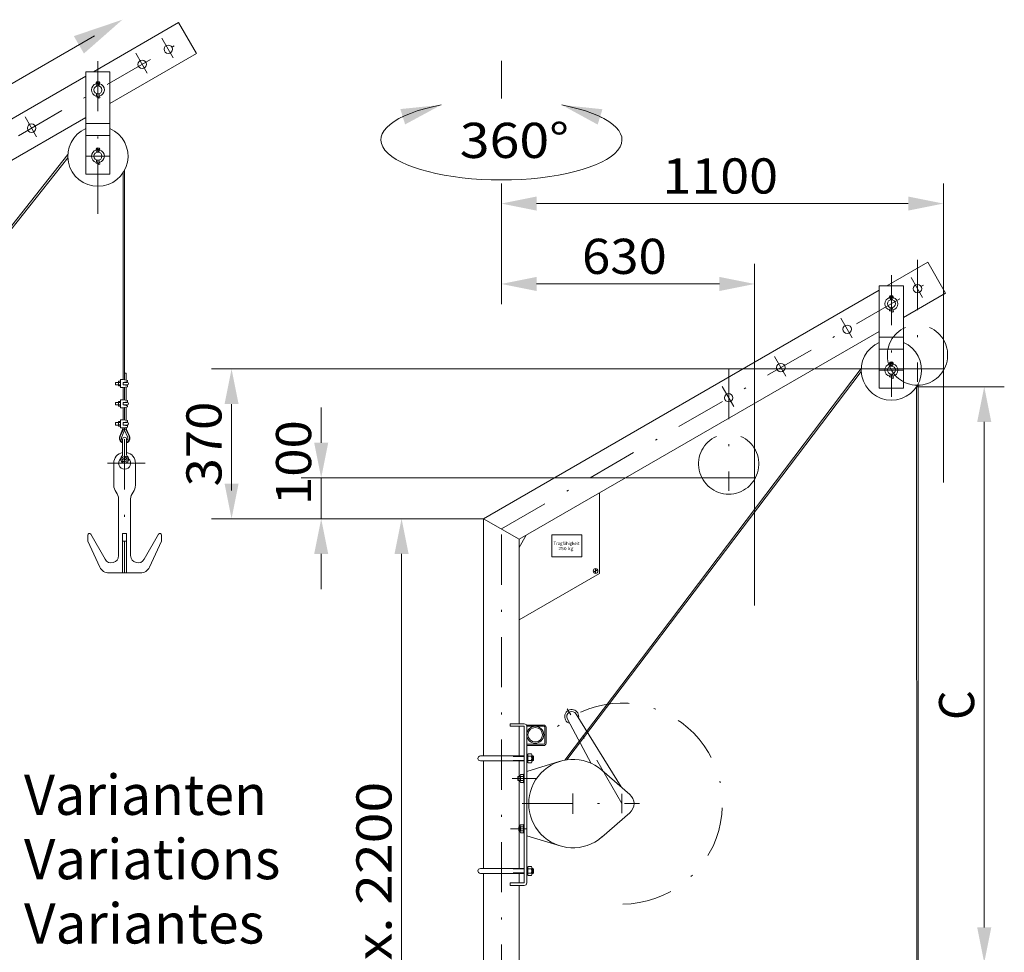
# Model space of a CAD drawing. Units: millimetres. Extents: x 0 to 210, y 0 to 297.
# Drawn here: x 48 to 97, y 179 to 225 of the extents above; entities that cross this region are included whole.
import ezdxf
from ezdxf.enums import TextEntityAlignment as Align

# ---------------------------------------------------------------- set-up
doc = ezdxf.new("R2010")
doc.units = ezdxf.units.MM
doc.header["$LTSCALE"] = 5
for name, pattern in [('ACAD_ISO15W100', [39, 12, -3, 12, -3, 0, -3, 0, -3, 0, -3]), ('AUSGEZOGEN', [0]), ('DASHDOT', [1, 0.5, -0.25, 0, -0.25])]:
    doc.linetypes.add(name, pattern=pattern)
for name, color, linetype in [('Layer0', 7, 'Continuous'), ('Layer1', 7, 'Continuous'), ('Layer11', 7, 'Continuous'), ('Layer21', 7, 'Continuous'), ('Layer31', 7, 'Continuous'), ('Layer41', 7, 'Continuous'), ('Layer61', 7, 'Continuous'), ('Layer8', 7, 'Continuous')]:
    doc.layers.add(name, color=color, linetype=linetype)
doc.styles.add('Arial', font='arial.ttf')
doc.styles.add('TFONT10', font='TXT.SHX')
doc.dimstyles.new('ISO-25', dxfattribs={"dimtxt": 2.5, "dimasz": 2.5, "dimexe": 1.25, "dimexo": 0.625, "dimtad": 1, "dimtxsty": 'Standard', "dimcen": 2.5, "dimadec": 0, "dimazin": 0, "dimtfac": 1, "dimtmove": 0, "dimatfit": 3, "dimfxl": 1, "dimarcsym": 0})

# ---------------------------------------------------------------- blocks, each defined once
blk = doc.blocks.new('KRANG_AH_nNn02')
at = {"layer": 'Layer0', "color": 56, "linetype": 'AUSGEZOGEN', "lineweight": 18}
for p, q in [((56.317, 223.256), (55.428, 224.796)), ((39.092, 213.311), (39.092, 209.308)), ((38.207, 211.228), (36.707, 211.228)), ((36.707, 211.228), (36.707, 210.128)), ((38.207, 211.228), (38.207, 210.128)), ((35.439, 211.202), (35.092, 210.599)), ((38.207, 210.128), (36.707, 210.128)), ((35.092, 206.999), (39.092, 209.308)), ((35.345, 204.178), (34.645, 204.178)), ((34.645, 204.178), (34.645, 204.058)), ((35.345, 204.058), (34.645, 204.058)), ((35.345, 204.058), (35.345, 196.258)), ((35.465, 204.118), (35.465, 196.258)), ((35.465, 204.118), (36.305, 204.118)), ((35.465, 204.058), (36.305, 204.058)), ((36.365, 203.998), (36.365, 203.218)), ((36.425, 203.998), (36.425, 203.218)), ((35.465, 203.158), (36.305, 203.158)), ((35.465, 203.098), (36.305, 203.098)), ((33.157, 202.578), (35.345, 202.578)), ((35.532, 202.677), (35.515, 202.648)), ((35.532, 202.677), (35.698, 202.677)), ((35.532, 202.568), (35.698, 202.568)), ((35.715, 202.648), (35.698, 202.677)), ((35.715, 202.268), (35.715, 202.648)), ((35.715, 202.578), (35.776, 202.578)), ((35.776, 202.338), (35.776, 202.578)), ((35.776, 202.578), (35.797, 202.556)), ((35.797, 202.556), (35.797, 202.359)), ((33.157, 202.338), (35.345, 202.338)), ((35.515, 202.268), (35.532, 202.239)), ((35.532, 202.348), (35.698, 202.348)), ((35.532, 202.239), (35.698, 202.239)), ((35.698, 202.239), (35.715, 202.268)), ((35.715, 202.338), (35.776, 202.338)), ((35.797, 202.359), (35.776, 202.338)), ((35.025, 201.539), (35.044, 201.558)), ((35.025, 201.376), (35.025, 201.539)), ((35.044, 201.558), (35.044, 201.358)), ((35.145, 201.558), (35.044, 201.558)), ((35.161, 201.654), (35.145, 201.628)), ((35.145, 201.628), (35.145, 201.288)), ((35.29, 201.654), (35.161, 201.654)), ((35.29, 201.556), (35.161, 201.556)), ((35.305, 201.628), (35.29, 201.654)), ((35.345, 201.668), (35.305, 201.668)), ((35.305, 201.248), (35.305, 201.668)), ((35.044, 201.358), (35.025, 201.376)), ((35.145, 201.358), (35.044, 201.358)), ((35.145, 201.288), (35.161, 201.262)), ((35.29, 201.36), (35.161, 201.36)), ((35.29, 201.262), (35.161, 201.262)), ((35.29, 201.262), (35.305, 201.288)), ((35.305, 201.248), (35.345, 201.248)), ((35.065, 199.039), (35.084, 199.058)), ((35.065, 198.876), (35.065, 199.039)), ((35.084, 199.058), (35.084, 198.858)), ((35.145, 199.058), (35.084, 199.058)), ((35.161, 199.154), (35.145, 199.128)), ((35.145, 199.128), (35.145, 198.788)), ((35.29, 199.154), (35.161, 199.154)), ((35.29, 199.056), (35.161, 199.056)), ((35.305, 199.128), (35.29, 199.154)), ((35.345, 199.168), (35.305, 199.168)), ((35.305, 198.748), (35.305, 199.168)), ((35.084, 198.858), (35.065, 198.876)), ((35.145, 198.858), (35.084, 198.858)), ((35.145, 198.788), (35.161, 198.762)), ((35.29, 198.86), (35.161, 198.86)), ((35.29, 198.762), (35.161, 198.762)), ((35.29, 198.762), (35.305, 198.788)), ((35.305, 198.748), (35.345, 198.748)), ((35.532, 197.077), (35.515, 197.048)), ((35.532, 197.077), (35.698, 197.077)), ((35.715, 197.048), (35.698, 197.077)), ((35.715, 196.668), (35.715, 197.048)), ((33.157, 196.978), (35.345, 196.978)), ((33.157, 196.738), (35.345, 196.738)), ((35.515, 196.668), (35.532, 196.638)), ((35.532, 196.968), (35.698, 196.968)), ((35.532, 196.748), (35.698, 196.748)), ((35.532, 196.638), (35.698, 196.638)), ((35.698, 196.638), (35.715, 196.668)), ((35.715, 196.978), (35.776, 196.978)), ((35.715, 196.738), (35.776, 196.738)), ((35.776, 196.738), (35.776, 196.978)), ((35.776, 196.978), (35.797, 196.956)), ((35.797, 196.759), (35.776, 196.738)), ((35.797, 196.956), (35.797, 196.759)), ((35.345, 196.258), (34.645, 196.258)), ((34.645, 196.258), (34.645, 196.138)), ((35.345, 196.138), (34.645, 196.138))]:
    blk.add_line(p, q, dxfattribs=at)
for centre in [(54.915, 223.473), (53.615, 222.722), (48.115, 219.547), (45.517, 218.047)]:
    blk.add_circle(centre, 0.21, dxfattribs=at)
for centre, radius, start, end in [((35.345, 204.058), 0.12, 360, 90), ((36.305, 203.998), 0.12, 360, 90), ((36.305, 203.998), 0.06, 360, 90), ((36.305, 203.218), 0.12, 270, 360), ((36.305, 203.218), 0.06, 270, 360), ((35.612, 202.622), 0.0971, 145.6158, 214.3842), ((35.878, 202.458), 0.363, 162.412, 197.588), ((35.618, 202.622), 0.0971, 325.6158, 34.3843), ((35.352, 202.458), 0.363, 342.412, 17.588), ((35.612, 202.293), 0.0971, 145.6158, 214.3842), ((35.618, 202.293), 0.0971, 325.6158, 34.3843), ((35.232, 201.605), 0.0869, 145.6158, 214.3843), ((35.47, 201.458), 0.325, 162.412, 197.5879), ((35.218, 201.605), 0.0869, 325.6158, 34.3842), ((34.98, 201.458), 0.325, 342.412, 17.588), ((35.232, 201.311), 0.0869, 145.6158, 214.3843), ((35.218, 201.311), 0.0869, 325.6158, 34.3842), ((35.232, 199.105), 0.0869, 145.6158, 214.3843), ((35.47, 198.958), 0.325, 162.412, 197.5879), ((35.218, 199.105), 0.0869, 325.6158, 34.3842), ((34.98, 198.958), 0.325, 342.412, 17.588), ((35.232, 198.811), 0.0869, 145.6158, 214.3843), ((35.218, 198.811), 0.0869, 325.6158, 34.3842), ((35.612, 197.022), 0.0971, 145.6158, 214.3842), ((35.618, 197.022), 0.0971, 325.6158, 34.3843), ((35.878, 196.858), 0.363, 162.412, 197.588), ((35.612, 196.693), 0.0971, 145.6158, 214.3842), ((35.352, 196.858), 0.363, 342.412, 17.588), ((35.618, 196.693), 0.0971, 325.6158, 34.3843), ((35.345, 196.258), 0.12, 270, 360)]:
    blk.add_arc(centre, radius, start, end, dxfattribs=at)
at = {"layer": 'Layer11', "color": 56, "linetype": 'AUSGEZOGEN', "lineweight": 18}
for p, q in [((52.665, 217.323), (52.665, 207.034)), ((52.745, 217.459), (52.745, 207.02))]:
    blk.add_line(p, q, dxfattribs=at)
at = {"layer": 'Layer21', "color": 56, "linetype": 'AUSGEZOGEN', "lineweight": 18}
for p, q in [((51.196, 222.352), (55.428, 224.796)), ((52.015, 220.772), (56.317, 223.256)), ((33.314, 212.028), (50.815, 222.132)), ((52.015, 222.352), (50.815, 222.352)), ((50.815, 222.352), (50.815, 217.252)), ((52.015, 222.352), (52.015, 217.252)), ((51.364, 221.66), (51.33, 221.739)), ((51.365, 221.652), (51.365, 221.646)), ((51.41, 221.68), (51.376, 221.758)), ((51.421, 221.68), (51.454, 221.758)), ((51.465, 221.652), (51.465, 221.646)), ((51.467, 221.66), (51.5, 221.739)), ((51.344, 221.19), (51.322, 221.109)), ((51.322, 221.109), (51.383, 221.092)), ((51.352, 221.252), (51.352, 221.263)), ((51.405, 221.174), (51.383, 221.092)), ((51.426, 221.144), (51.455, 221.032)), ((51.455, 221.032), (51.516, 221.049)), ((51.478, 221.222), (51.478, 221.263)), ((51.486, 221.16), (51.516, 221.049)), ((35.092, 211.002), (50.815, 220.079)), ((52.015, 219.786), (50.815, 219.786)), ((52.015, 219.186), (50.815, 219.186)), ((51.364, 218.36), (51.33, 218.439)), ((51.365, 218.352), (51.365, 218.346)), ((51.41, 218.38), (51.376, 218.458)), ((51.421, 218.38), (51.454, 218.458)), ((51.465, 218.352), (51.465, 218.346)), ((51.467, 218.36), (51.5, 218.439)), ((51.344, 217.89), (51.322, 217.809)), ((51.322, 217.809), (51.383, 217.792)), ((51.352, 217.952), (51.352, 217.963)), ((51.405, 217.874), (51.383, 217.792)), ((51.426, 217.844), (51.455, 217.733)), ((51.455, 217.733), (51.516, 217.749)), ((51.478, 217.922), (51.478, 217.963)), ((51.486, 217.86), (51.516, 217.749)), ((52.015, 217.252), (50.815, 217.252)), ((35.092, 211.002), (33.314, 212.028)), ((33.317, 212.027), (33.317, 202.578)), ((35.095, 211), (35.095, 204.178)), ((35.095, 204.058), (35.095, 202.578)), ((35.465, 202.669), (35.515, 202.669)), ((35.515, 202.441), (35.465, 202.491)), ((35.465, 202.474), (35.515, 202.424)), ((35.515, 202.669), (35.515, 202.247)), ((33.317, 202.338), (33.317, 196.978)), ((35.095, 202.338), (35.095, 201.558)), ((35.515, 202.247), (35.465, 202.247)), ((35.095, 201.358), (35.095, 196.978)), ((35.465, 197.069), (35.515, 197.069)), ((35.515, 197.069), (35.515, 196.647)), ((33.317, 196.738), (33.317, 184.46)), ((35.095, 196.738), (35.095, 196.258)), ((35.515, 196.841), (35.465, 196.891)), ((35.465, 196.874), (35.515, 196.824)), ((35.515, 196.647), (35.465, 196.647)), ((35.095, 196.138), (35.095, 184.46))]:
    blk.add_line(p, q, dxfattribs=at)
for centre, radius in [((51.415, 221.452), 0.2), ((51.415, 218.152), 0.2), ((38.892, 209.423), 0.12), ((35.889, 203.634), 0.424), ((35.889, 203.634), 0.36)]:
    blk.add_circle(centre, radius, dxfattribs=at)
for centre, radius, start, end in [((51.415, 221.452), 0.32, 106.4667, 254.8397), ((51.415, 221.774), 0.092, 337.1146, 202.8854), ((51.345, 221.652), 0.02, 0, 22.8854), ((51.415, 221.774), 0.042, 337.1146, 202.8854), ((51.415, 221.452), 0.32, 82.5072, 97.4876), ((51.345, 221.652), 0.07, 0, 22.8854), ((51.485, 221.652), 0.07, 157.1146, 180), ((51.485, 221.652), 0.02, 157.1146, 180), ((51.415, 221.452), 0.32, 283.7749, 73.5281), ((51.112, 221.252), 0.24, 345, 0), ((51.415, 221.452), 0.32, 266.191, 272.3932), ((51.112, 221.252), 0.303, 345, 0), ((51.718, 221.222), 0.303, 180, 195), ((51.718, 221.222), 0.24, 180, 195), ((51.415, 218.152), 1.5, 113.5782, 66.4218), ((51.415, 218.152), 0.32, 106.4667, 254.8397), ((51.415, 218.475), 0.092, 337.1146, 202.8854), ((51.345, 218.352), 0.02, 0, 22.8854), ((51.415, 218.475), 0.042, 337.1146, 202.8854), ((51.415, 218.152), 0.32, 82.5072, 97.4876), ((51.345, 218.352), 0.07, 0, 22.8854), ((51.485, 218.352), 0.07, 157.1146, 180), ((51.485, 218.352), 0.02, 157.1146, 180), ((51.415, 218.152), 0.32, 283.7749, 73.5281), ((51.112, 217.952), 0.24, 345, 0), ((51.415, 218.152), 0.32, 266.191, 272.3932), ((51.112, 217.952), 0.303, 345, 0), ((51.718, 217.922), 0.303, 180, 195), ((51.718, 217.922), 0.24, 180, 195), ((33.157, 202.458), 0.12, 90, 270), ((33.157, 196.858), 0.12, 90, 270)]:
    blk.add_arc(centre, radius, start, end, dxfattribs=at)
at = {"layer": 'Layer31', "color": 56, "linetype": 'AUSGEZOGEN', "lineweight": 18}
for p, q in [((49.917, 218.233), (37.363, 202.371)), ((49.917, 218.076), (37.465, 202.387))]:
    blk.add_line(p, q, dxfattribs=at)
at = {"layer": 'Layer41', "color": 56, "linetype": 'DASHDOT', "lineweight": 18}
for p, q in [((34.206, 211.517), (55.873, 224.026)), ((54.594, 224.03), (55.165, 223.04)), ((53.294, 223.279), (53.865, 222.289)), ((51.415, 222.884), (51.415, 214.509)), ((47.794, 220.104), (48.365, 219.114)), ((45.196, 218.604), (45.767, 217.614)), ((52.015, 218.152), (50.815, 218.152)), ((38.789, 209.363), (38.992, 209.481)), ((38.892, 209.543), (38.892, 209.308))]:
    blk.add_line(p, q, dxfattribs=at)
blk.add_arc((40.205, 200.208), 5, 261.2738, 132.5691, dxfattribs=at)
at = {"layer": 'Layer61', "color": 56, "linetype": 'DASHDOT', "lineweight": 18}
for p, q in [((40.205, 200.208), (37.482, 204.926)), ((34.749, 201.458), (35.955, 201.458)), ((37.765, 200.72), (37.765, 199.696)), ((40.205, 199.728), (40.205, 200.688)), ((35.235, 200.208), (41.085, 200.208)), ((34.665, 198.958), (35.465, 198.958))]:
    blk.add_line(p, q, dxfattribs=at)
at = {"layer": 'Layer61', "color": 56, "linetype": 'AUSGEZOGEN', "lineweight": 18}
for p, q in [((37.489, 204.413), (38.673, 202.212)), ((37.922, 204.663), (40.16, 201.042)), ((35.465, 201.808), (37.125, 202.313)), ((39.205, 201.871), (40.599, 200.661)), ((39.205, 198.545), (40.599, 199.755)), ((35.465, 198.608), (37.125, 198.103))]:
    blk.add_line(p, q, dxfattribs=at)
for centre, radius, start, end in [((37.705, 204.538), 0.35, 347.2788, 252.7212), ((37.705, 204.538), 0.25, 30, 210), ((37.765, 200.208), 2.2, 49.0245, 310.9755), ((40.205, 200.208), 0.6, 310.9755, 49.0245)]:
    blk.add_arc(centre, radius, start, end, dxfattribs=at)
at = {"layer": 'Layer8', "color": 56, "linetype": 'AUSGEZOGEN', "lineweight": 18}
for p, q in [((34.797, 202.556), (35.345, 202.556)), ((35.715, 202.556), (35.797, 202.556)), ((34.797, 202.359), (35.345, 202.359)), ((35.715, 202.359), (35.797, 202.359)), ((35.145, 201.539), (35.025, 201.539)), ((35.145, 201.376), (35.025, 201.376)), ((35.145, 199.039), (35.065, 199.039)), ((35.145, 198.876), (35.065, 198.876)), ((34.797, 196.956), (35.345, 196.956)), ((34.797, 196.759), (35.345, 196.759)), ((35.715, 196.956), (35.797, 196.956)), ((35.715, 196.759), (35.797, 196.759))]:
    blk.add_line(p, q, dxfattribs=at)
at = {"layer": 'Layer0', "color": 56, "linetype": 'AUSGEZOGEN', "lineweight": 18, "style": 'TFONT10'}
for s, width, p, p2 in [('Tragfähigkeit', 0.705882, (36.806, 210.718), (38.086, 210.718)), ('    250 kg', 0.644737, (36.806, 210.462), (37.786, 210.462))]:
    blk.add_text(s, height=0.16, dxfattribs=dict(at, width=width)).set_placement(p, p2, align=Align.FIT)
blk = doc.blocks.new('KRANG_AH_nNn03')
at = {"layer": 'Layer0', "color": 56, "linetype": 'AUSGEZOGEN', "lineweight": 18}
for p, q in [((93.609, 211.342), (92.72, 212.881)), ((76.384, 201.397), (76.384, 197.393)), ((72.731, 199.287), (72.384, 198.684)), ((75.499, 199.314), (73.999, 199.314)), ((73.999, 199.314), (73.999, 198.214)), ((75.499, 199.314), (75.499, 198.214)), ((75.499, 198.214), (73.999, 198.214)), ((72.384, 195.084), (76.384, 197.393)), ((72.637, 189.905), (71.937, 189.905)), ((71.937, 189.905), (71.937, 189.785)), ((72.637, 189.785), (71.937, 189.785)), ((72.637, 189.785), (72.637, 181.985)), ((72.757, 189.845), (72.757, 181.985)), ((72.757, 189.845), (73.597, 189.845)), ((72.757, 189.785), (73.597, 189.785)), ((73.657, 189.725), (73.657, 188.945)), ((73.717, 189.725), (73.717, 188.945)), ((72.757, 188.885), (73.597, 188.885)), ((72.757, 188.825), (73.597, 188.825)), ((70.449, 188.305), (72.637, 188.305)), ((72.824, 188.404), (72.807, 188.375)), ((72.824, 188.404), (72.99, 188.404)), ((72.824, 188.294), (72.99, 188.294)), ((73.007, 188.375), (72.99, 188.404)), ((73.007, 187.995), (73.007, 188.375)), ((73.007, 188.305), (73.068, 188.305)), ((73.068, 188.065), (73.068, 188.305)), ((73.068, 188.305), (73.089, 188.283)), ((73.089, 188.283), (73.089, 188.086)), ((70.449, 188.065), (72.637, 188.065)), ((72.807, 187.995), (72.824, 187.965)), ((72.824, 188.075), (72.99, 188.075)), ((72.824, 187.965), (72.99, 187.965)), ((72.99, 187.965), (73.007, 187.995)), ((73.007, 188.065), (73.068, 188.065)), ((73.089, 188.086), (73.068, 188.065)), ((72.317, 187.266), (72.336, 187.285)), ((72.317, 187.103), (72.317, 187.266)), ((72.336, 187.285), (72.336, 187.085)), ((72.437, 187.285), (72.336, 187.285)), ((72.453, 187.381), (72.437, 187.355)), ((72.437, 187.355), (72.437, 187.015)), ((72.582, 187.381), (72.453, 187.381)), ((72.582, 187.283), (72.453, 187.283)), ((72.597, 187.355), (72.582, 187.381)), ((72.637, 187.395), (72.597, 187.395)), ((72.597, 186.975), (72.597, 187.395)), ((72.336, 187.085), (72.317, 187.103)), ((72.437, 187.085), (72.336, 187.085)), ((72.437, 187.015), (72.453, 186.988)), ((72.582, 187.086), (72.453, 187.086)), ((72.582, 186.988), (72.453, 186.988)), ((72.582, 186.988), (72.597, 187.015)), ((72.597, 186.975), (72.637, 186.975)), ((72.357, 184.766), (72.376, 184.785)), ((72.357, 184.603), (72.357, 184.766)), ((72.376, 184.785), (72.376, 184.585)), ((72.437, 184.785), (72.376, 184.785)), ((72.453, 184.881), (72.437, 184.855)), ((72.437, 184.855), (72.437, 184.515)), ((72.582, 184.881), (72.453, 184.881)), ((72.582, 184.783), (72.453, 184.783)), ((72.597, 184.855), (72.582, 184.881)), ((72.637, 184.895), (72.597, 184.895)), ((72.597, 184.475), (72.597, 184.895)), ((72.376, 184.585), (72.357, 184.603)), ((72.437, 184.585), (72.376, 184.585)), ((72.437, 184.515), (72.453, 184.488)), ((72.582, 184.586), (72.453, 184.586)), ((72.582, 184.488), (72.453, 184.488)), ((72.582, 184.488), (72.597, 184.515)), ((72.597, 184.475), (72.637, 184.475)), ((72.824, 182.804), (72.807, 182.775)), ((72.824, 182.804), (72.99, 182.804)), ((73.007, 182.775), (72.99, 182.804)), ((70.449, 182.705), (72.637, 182.705)), ((70.449, 182.465), (72.637, 182.465)), ((72.807, 182.395), (72.824, 182.365)), ((72.824, 182.694), (72.99, 182.694)), ((72.824, 182.475), (72.99, 182.475)), ((72.824, 182.365), (72.99, 182.365)), ((72.99, 182.365), (73.007, 182.395)), ((73.007, 182.395), (73.007, 182.775)), ((73.007, 182.705), (73.068, 182.705)), ((73.007, 182.465), (73.068, 182.465)), ((73.068, 182.465), (73.068, 182.705)), ((73.068, 182.705), (73.089, 182.683)), ((73.089, 182.486), (73.068, 182.465)), ((73.089, 182.683), (73.089, 182.486)), ((72.637, 181.985), (71.937, 181.985)), ((71.937, 181.985), (71.937, 181.865)), ((72.637, 181.865), (71.937, 181.865))]:
    blk.add_line(p, q, dxfattribs=at)
for centre in [(92.207, 211.559), (88.707, 209.538), (85.407, 207.633), (82.809, 206.133)]:
    blk.add_circle(centre, 0.21, dxfattribs=at)
for centre, radius, start, end in [((72.637, 189.785), 0.12, 360, 90), ((73.597, 189.725), 0.12, 360, 90), ((73.597, 189.725), 0.06, 360, 90), ((73.597, 188.945), 0.12, 270, 360), ((73.597, 188.945), 0.06, 270, 360), ((72.904, 188.349), 0.0971, 145.6158, 214.3842), ((73.17, 188.185), 0.363, 162.412, 197.588), ((72.91, 188.349), 0.0971, 325.6158, 34.3843), ((72.644, 188.185), 0.363, 342.412, 17.588), ((72.904, 188.02), 0.0971, 145.6158, 214.3842), ((72.91, 188.02), 0.0971, 325.6158, 34.3843), ((72.524, 187.332), 0.0869, 145.6158, 214.3843), ((72.762, 187.185), 0.325, 162.412, 197.5879), ((72.51, 187.332), 0.0869, 325.6158, 34.3842), ((72.272, 187.185), 0.325, 342.412, 17.588), ((72.524, 187.037), 0.0869, 145.6158, 214.3843), ((72.51, 187.037), 0.0869, 325.6158, 34.3842), ((72.524, 184.832), 0.0869, 145.6158, 214.3843), ((72.762, 184.685), 0.325, 162.412, 197.5879), ((72.51, 184.832), 0.0869, 325.6158, 34.3842), ((72.272, 184.685), 0.325, 342.412, 17.588), ((72.524, 184.537), 0.0869, 145.6158, 214.3843), ((72.51, 184.537), 0.0869, 325.6158, 34.3842), ((72.904, 182.749), 0.0971, 145.6158, 214.3842), ((72.91, 182.749), 0.0971, 325.6158, 34.3843), ((73.17, 182.585), 0.363, 162.412, 197.588), ((72.904, 182.42), 0.0971, 145.6158, 214.3842), ((72.644, 182.585), 0.363, 342.412, 17.588), ((72.91, 182.42), 0.0971, 325.6158, 34.3843), ((72.637, 181.985), 0.12, 270, 360)]:
    blk.add_arc(centre, radius, start, end, dxfattribs=at)
at = {"layer": 'Layer11', "color": 56, "linetype": 'AUSGEZOGEN', "lineweight": 18}
for p, q in [((92.237, 206.815), (92.273, 106.077)), ((92.157, 206.679), (92.193, 106.092))]:
    blk.add_line(p, q, dxfattribs=at)
at = {"layer": 'Layer21', "color": 56, "linetype": 'AUSGEZOGEN', "lineweight": 18}
for p, q in [((90.688, 211.708), (92.72, 212.881)), ((91.507, 211.708), (90.307, 211.708)), ((90.307, 211.708), (90.307, 206.608)), ((91.507, 211.708), (91.507, 206.608)), ((70.606, 200.114), (90.307, 211.488)), ((91.507, 210.128), (93.609, 211.342)), ((90.856, 211.016), (90.822, 211.094)), ((90.857, 211.008), (90.857, 211.002)), ((90.902, 211.035), (90.868, 211.114)), ((90.913, 211.035), (90.946, 211.114)), ((90.957, 211.008), (90.957, 211.002)), ((90.959, 211.016), (90.992, 211.094)), ((90.836, 210.546), (90.814, 210.464)), ((90.814, 210.464), (90.875, 210.448)), ((90.844, 210.608), (90.844, 210.618)), ((90.897, 210.53), (90.875, 210.448)), ((90.917, 210.5), (90.947, 210.388)), ((90.947, 210.388), (91.008, 210.404)), ((90.97, 210.578), (90.97, 210.618)), ((90.978, 210.516), (91.008, 210.404)), ((72.384, 199.087), (90.307, 209.435)), ((91.507, 209.142), (90.307, 209.142)), ((91.507, 208.542), (90.307, 208.542)), ((90.856, 207.716), (90.822, 207.794)), ((90.902, 207.735), (90.868, 207.814)), ((90.913, 207.735), (90.946, 207.814)), ((90.959, 207.716), (90.992, 207.794)), ((90.844, 207.308), (90.844, 207.318)), ((90.857, 207.708), (90.857, 207.702)), ((90.957, 207.708), (90.957, 207.702)), ((90.97, 207.278), (90.97, 207.318)), ((90.836, 207.246), (90.814, 207.164)), ((90.814, 207.164), (90.875, 207.148)), ((90.897, 207.23), (90.875, 207.148)), ((90.917, 207.2), (90.947, 207.088)), ((90.947, 207.088), (91.008, 207.104)), ((90.978, 207.216), (91.008, 207.104)), ((91.507, 206.608), (90.307, 206.608)), ((72.384, 199.087), (70.606, 200.114)), ((70.609, 200.112), (70.609, 188.305)), ((72.387, 199.086), (72.387, 189.905)), ((72.387, 189.785), (72.387, 188.305)), ((72.757, 188.396), (72.807, 188.396)), ((72.807, 188.168), (72.757, 188.218)), ((72.757, 188.201), (72.807, 188.151)), ((72.807, 188.396), (72.807, 187.974)), ((70.609, 188.065), (70.609, 182.705)), ((72.387, 188.065), (72.387, 187.285)), ((72.807, 187.974), (72.757, 187.974)), ((72.387, 187.085), (72.387, 182.705)), ((72.757, 182.796), (72.807, 182.796)), ((72.807, 182.796), (72.807, 182.374)), ((70.609, 182.465), (70.609, 164.222)), ((72.387, 182.465), (72.387, 181.985)), ((72.807, 182.568), (72.757, 182.618)), ((72.757, 182.601), (72.807, 182.551)), ((72.807, 182.374), (72.757, 182.374)), ((72.387, 181.865), (72.387, 164.222))]:
    blk.add_line(p, q, dxfattribs=at)
for centre, radius in [((90.907, 210.808), 0.2), ((90.907, 207.508), 0.2), ((76.184, 197.509), 0.12), ((73.181, 189.361), 0.424), ((73.181, 189.361), 0.36)]:
    blk.add_circle(centre, radius, dxfattribs=at)
for centre, radius, start, end in [((90.907, 211.13), 0.092, 337.1146, 202.8854), ((90.907, 210.808), 0.32, 106.4667, 254.8397), ((90.837, 211.008), 0.02, 0, 22.8854), ((90.907, 211.13), 0.042, 337.1146, 202.8854), ((90.907, 210.808), 0.32, 82.5072, 97.4876), ((90.837, 211.008), 0.07, 0, 22.8854), ((90.977, 211.008), 0.07, 157.1146, 180), ((90.977, 211.008), 0.02, 157.1146, 180), ((90.907, 210.808), 0.32, 283.7749, 73.5281), ((90.604, 210.608), 0.24, 345, 0), ((90.907, 210.808), 0.32, 266.191, 272.3932), ((90.604, 210.608), 0.303, 345, 0), ((91.21, 210.578), 0.303, 180, 195), ((91.21, 210.578), 0.24, 180, 195), ((90.907, 207.508), 1.5, 113.5782, 66.4218), ((90.907, 207.508), 0.32, 106.4667, 254.8397), ((90.907, 207.83), 0.092, 337.1146, 202.8854), ((90.907, 207.83), 0.042, 337.1146, 202.8854), ((90.907, 207.508), 0.32, 82.5072, 97.4876), ((90.907, 207.508), 0.32, 283.7749, 73.5281), ((90.604, 207.308), 0.24, 345, 0), ((90.837, 207.708), 0.02, 0, 22.8854), ((90.604, 207.308), 0.303, 345, 0), ((90.837, 207.708), 0.07, 0, 22.8854), ((90.977, 207.708), 0.07, 157.1146, 180), ((90.977, 207.708), 0.02, 157.1146, 180), ((90.907, 207.508), 0.32, 266.191, 272.3932), ((91.21, 207.278), 0.303, 180, 195), ((91.21, 207.278), 0.24, 180, 195), ((70.449, 188.185), 0.12, 90, 270), ((70.449, 182.585), 0.12, 90, 270)]:
    blk.add_arc(centre, radius, start, end, dxfattribs=at)
at = {"layer": 'Layer31', "color": 56, "linetype": 'AUSGEZOGEN', "lineweight": 18}
for p, q in [((89.409, 207.589), (74.655, 188.097)), ((89.409, 207.431), (74.757, 188.114))]:
    blk.add_line(p, q, dxfattribs=at)
at = {"layer": 'Layer41', "color": 56, "linetype": 'DASHDOT', "lineweight": 18}
for p, q in [((90.907, 212.239), (90.907, 206.174)), ((71.498, 199.602), (93.165, 212.111)), ((91.886, 212.115), (92.457, 211.126)), ((88.386, 210.095), (88.957, 209.105)), ((85.086, 208.189), (85.657, 207.2)), ((91.507, 207.508), (90.307, 207.508)), ((82.488, 206.689), (83.059, 205.7)), ((76.081, 197.449), (76.284, 197.567)), ((76.184, 197.629), (76.184, 197.393))]:
    blk.add_line(p, q, dxfattribs=at)
blk.add_arc((77.497, 185.935), 5, 270.4211, 132.5691, dxfattribs=at)
at = {"layer": 'Layer61', "color": 56, "linetype": 'DASHDOT', "lineweight": 18}
for p, q in [((77.497, 185.935), (74.774, 190.652)), ((72.041, 187.185), (73.247, 187.185)), ((75.057, 186.446), (75.057, 185.423)), ((77.497, 185.455), (77.497, 186.415)), ((72.527, 185.935), (78.377, 185.935)), ((71.957, 184.685), (72.757, 184.685))]:
    blk.add_line(p, q, dxfattribs=at)
at = {"layer": 'Layer61', "color": 56, "linetype": 'AUSGEZOGEN', "lineweight": 18}
for p, q in [((75.214, 190.39), (77.452, 186.769)), ((74.781, 190.14), (75.965, 187.939)), ((72.757, 187.535), (74.417, 188.039)), ((76.497, 187.598), (77.891, 186.388)), ((76.497, 184.271), (77.891, 185.482)), ((72.757, 184.335), (74.417, 183.83))]:
    blk.add_line(p, q, dxfattribs=at)
for centre, radius, start, end in [((74.997, 190.265), 0.35, 347.2788, 252.7212), ((74.997, 190.265), 0.25, 30, 210), ((75.057, 185.935), 2.2, 49.0245, 310.9755), ((77.497, 185.935), 0.6, 310.9755, 49.0245)]:
    blk.add_arc(centre, radius, start, end, dxfattribs=at)
at = {"layer": 'Layer8', "color": 56, "linetype": 'AUSGEZOGEN', "lineweight": 18}
for p, q in [((72.089, 188.283), (72.637, 188.283)), ((73.007, 188.283), (73.089, 188.283)), ((72.089, 188.086), (72.637, 188.086)), ((73.007, 188.086), (73.089, 188.086)), ((72.437, 187.266), (72.317, 187.266)), ((72.437, 187.103), (72.317, 187.103)), ((72.437, 184.766), (72.357, 184.766)), ((72.437, 184.603), (72.357, 184.603)), ((72.089, 182.683), (72.637, 182.683)), ((72.089, 182.486), (72.637, 182.486)), ((73.007, 182.683), (73.089, 182.683)), ((73.007, 182.486), (73.089, 182.486))]:
    blk.add_line(p, q, dxfattribs=at)
at = {"layer": 'Layer0', "color": 56, "linetype": 'AUSGEZOGEN', "lineweight": 18, "style": 'TFONT10'}
for s, width, p, p2 in [('Tragfähigkeit', 0.705882, (74.098, 198.803), (75.378, 198.803)), ('    250 kg', 0.644737, (74.098, 198.547), (75.078, 198.547))]:
    blk.add_text(s, height=0.16, dxfattribs=dict(at, width=width)).set_placement(p, p2, align=Align.FIT)
blk = doc.blocks.new('*D14')
at = {"layer": 'Layer0', "linetype": 'AUSGEZOGEN', "lineweight": 18}
for points in [[(71.498, 211.793), (73.248, 211.443), (73.248, 212.143)], [(84.099, 211.793), (82.349, 212.143), (82.349, 211.443)]]:
    blk.add_hatch(color=6, dxfattribs=at).paths.add_polyline_path(points, flags=0)
at = {"layer": 'Layer0', "color": 6, "linetype": 'AUSGEZOGEN', "lineweight": 18}
for p, q in [((71.498, 213.171), (71.498, 210.793)), ((84.099, 202.139), (84.099, 212.793)), ((82.349, 211.793), (73.248, 211.793))]:
    blk.add_line(p, q, dxfattribs=at)
at = {"layer": 'Layer0', "color": 6, "linetype": 'AUSGEZOGEN', "lineweight": 18, "style": 'Arial', "width": 1.035837}
blk.add_text('630', height=1.75, dxfattribs=at).set_placement((75.508, 212.293), (79.728, 212.293), align=Align.FIT)
blk = doc.blocks.new('*D15')
at = {"layer": 'Layer0', "linetype": 'AUSGEZOGEN', "lineweight": 18}
for points in [[(71.498, 215.793), (73.248, 215.443), (73.248, 216.143)], [(93.497, 215.793), (91.747, 216.143), (91.747, 215.443)]]:
    blk.add_hatch(color=6, dxfattribs=at).paths.add_polyline_path(points, flags=0)
at = {"layer": 'Layer0', "color": 6, "linetype": 'AUSGEZOGEN', "lineweight": 18}
for p, q in [((71.498, 213.171), (71.498, 216.793)), ((93.497, 207.565), (93.497, 216.793)), ((73.248, 215.793), (91.747, 215.793))]:
    blk.add_line(p, q, dxfattribs=at)
at = {"layer": 'Layer0', "color": 6, "linetype": 'AUSGEZOGEN', "lineweight": 18, "style": 'Arial', "width": 1.060383}
blk.add_text('1100', height=1.75, dxfattribs=at).set_placement((79.508, 216.293), (85.268, 216.293), align=Align.FIT)
blk = doc.blocks.new('*D16')
at = {"layer": 'Layer0', "linetype": 'AUSGEZOGEN', "lineweight": 18}
for points in [[(95.528, 206.679), (95.178, 204.929), (95.878, 204.929)], [(95.528, 178.022), (95.878, 179.772), (95.178, 179.772)]]:
    blk.add_hatch(color=6, dxfattribs=at).paths.add_polyline_path(points, flags=0)
at = {"layer": 'Layer0', "color": 6, "linetype": 'AUSGEZOGEN', "lineweight": 18}
for p, q in [((92.157, 206.679), (96.528, 206.679)), ((95.528, 179.772), (95.528, 204.929)), ((76.312, 178.022), (96.528, 178.022))]:
    blk.add_line(p, q, dxfattribs=at)
at = {"layer": 'Layer0', "color": 6, "linetype": 'AUSGEZOGEN', "lineweight": 18, "style": 'Arial', "width": 0.839002}
blk.add_text('C', height=1.75, rotation=90, dxfattribs=at).set_placement((95.028, 190.093), (95.028, 191.573), align=Align.FIT)
blk = doc.blocks.new('*D18')
at = {"layer": 'Layer0', "linetype": 'AUSGEZOGEN', "lineweight": 18}
for points in [[(66.528, 200.112), (66.178, 198.362), (66.878, 198.362)], [(66.528, 156.022), (66.878, 157.772), (66.178, 157.772)]]:
    blk.add_hatch(color=6, dxfattribs=at).paths.add_polyline_path(points, flags=0)
at = {"layer": 'Layer0', "color": 6, "linetype": 'AUSGEZOGEN', "lineweight": 18}
for p, q in [((70.609, 200.112), (65.528, 200.112)), ((66.528, 198.362), (66.528, 157.772)), ((65.76, 156.022), (67.528, 156.022))]:
    blk.add_line(p, q, dxfattribs=at)
at = {"layer": 'Layer0', "color": 6, "linetype": 'AUSGEZOGEN', "lineweight": 18, "style": 'Arial', "width": 1.139876}
blk.add_text('max. 2200', height=1.75, rotation=90, dxfattribs=at).set_placement((66.028, 174.023), (66.028, 187.023), align=Align.FIT)
blk = doc.blocks.new('*D19')
at = {"layer": 'Layer0', "linetype": 'AUSGEZOGEN', "lineweight": 18}
for points in [[(62.528, 202.139), (62.878, 203.889), (62.178, 203.889)], [(62.528, 200.112), (62.178, 198.362), (62.878, 198.362)]]:
    blk.add_hatch(color=6, dxfattribs=at).paths.add_polyline_path(points, flags=0)
at = {"layer": 'Layer0', "color": 6, "linetype": 'AUSGEZOGEN', "lineweight": 18}
for p, q in [((62.528, 203.889), (62.528, 205.639)), ((62.528, 203.889), (62.528, 205.213)), ((84.099, 202.139), (61.528, 202.139)), ((62.528, 200.112), (62.528, 202.139)), ((70.609, 200.112), (61.528, 200.112)), ((62.528, 198.362), (62.528, 196.612))]:
    blk.add_line(p, q, dxfattribs=at)
at = {"layer": 'Layer0', "color": 6, "linetype": 'AUSGEZOGEN', "lineweight": 18, "style": 'Arial', "width": 1.035837}
blk.add_text('100', height=1.75, rotation=90, dxfattribs=at).set_placement((62.028, 200.793), (62.028, 205.013), align=Align.FIT)
blk = doc.blocks.new('*D20')
at = {"layer": 'Layer0', "linetype": 'AUSGEZOGEN', "lineweight": 18}
for points in [[(58.067, 207.565), (57.717, 205.815), (58.417, 205.815)], [(58.067, 200.112), (58.417, 201.862), (57.717, 201.862)]]:
    blk.add_hatch(color=6, dxfattribs=at).paths.add_polyline_path(points, flags=0)
at = {"layer": 'Layer0', "color": 6, "linetype": 'AUSGEZOGEN', "lineweight": 18}
for p, q in [((93.497, 207.565), (57.067, 207.565)), ((58.067, 201.862), (58.067, 205.815)), ((58.067, 201.862), (58.067, 201.516)), ((70.609, 200.112), (57.067, 200.112))]:
    blk.add_line(p, q, dxfattribs=at)
at = {"layer": 'Layer0', "color": 6, "linetype": 'AUSGEZOGEN', "lineweight": 18, "style": 'Arial', "width": 1.035837}
blk.add_text('370', height=1.75, rotation=90, dxfattribs=at).set_placement((57.567, 201.716), (57.567, 205.936), align=Align.FIT)
blk = doc.blocks.new('FANGHAK_nNn040')
at = {"layer": 'Layer0', "color": 56, "linetype": 'AUSGEZOGEN', "lineweight": 18}
for p, q in [((52.845, 199.378), (52.645, 199.378)), ((52.645, 199.378), (52.645, 197.413)), ((52.645, 198.993), (52.845, 198.993)), ((52.845, 199.378), (52.845, 197.413))]:
    blk.add_line(p, q, dxfattribs=at)
at = {"layer": 'Layer21', "color": 56, "linetype": 'AUSGEZOGEN', "lineweight": 18}
for p, q in [((52.645, 204.063), (52.645, 203.296)), ((52.845, 204.063), (52.845, 203.296)), ((52.629, 203.019), (52.798, 203.189)), ((52.636, 202.956), (52.629, 202.963)), ((52.692, 202.956), (52.862, 203.126)), ((52.862, 203.182), (52.855, 203.189)), ((52.205, 202.873), (52.205, 201.773)), ((53.285, 202.873), (53.285, 201.773)), ((52.445, 201.094), (52.445, 198.273)), ((53.045, 201.094), (53.045, 198.273)), ((50.905, 199.298), (50.905, 198.993)), ((51.51, 197.7), (50.905, 198.993)), ((51.773, 198.093), (51.055, 199.338)), ((53.717, 198.093), (54.436, 199.338)), ((53.98, 197.7), (54.585, 198.993)), ((54.585, 199.298), (54.585, 198.993)), ((51.963, 197.413), (53.527, 197.413))]:
    blk.add_line(p, q, dxfattribs=at)
for centre, radius, start, end in [((52.745, 204.063), 0.1, 0, 180), ((52.745, 202.873), 0.54, 100.6719, 180), ((52.745, 202.873), 0.54, 0, 79.3281), ((52.745, 202.873), 0.3, 131.4096, 48.5904), ((52.745, 203.073), 0.2, 131.8103, 48.1897), ((52.745, 203.073), 0.135, 64.1496, 205.8504), ((52.545, 203.296), 0.1, 311.8103, 0), ((52.657, 202.991), 0.04, 135, 225), ((52.664, 202.984), 0.04, 225, 315), ((52.745, 203.073), 0.135, 244.1496, 25.8504), ((52.827, 203.161), 0.04, 45, 135), ((52.945, 203.296), 0.1, 180, 228.1897), ((52.834, 203.154), 0.04, 315, 45), ((52.745, 201.773), 0.54, 180, 218.9424), ((51.905, 201.094), 0.54, 360, 38.9424), ((53.585, 201.094), 0.54, 141.0576, 180), ((52.745, 201.773), 0.54, 321.0576, 0), ((50.985, 199.298), 0.08, 30, 180), ((54.505, 199.298), 0.08, 0, 150), ((52.085, 198.273), 0.36, 210, 0), ((53.405, 198.273), 0.36, 180, 330), ((51.963, 197.913), 0.5, 205.0963, 270), ((53.527, 197.913), 0.5, 270, 334.9037)]:
    blk.add_arc(centre, radius, start, end, dxfattribs=at)
at = {"layer": 'Layer41', "color": 56, "linetype": 'DASHDOT', "lineweight": 18}
for p, q in [((52.745, 204.063), (52.745, 197.413)), ((51.9, 202.873), (53.761, 202.873))]:
    blk.add_line(p, q, dxfattribs=at)
blk = doc.blocks.new('BOD_T_S_nNn064')
at = {"layer": 'Layer0', "color": 56, "linetype": 'DASHDOT', "lineweight": 18}
for p, q in [((71.498, 156.022), (71.498, 199.602)), ((71.408, 163.422), (71.588, 163.422))]:
    blk.add_line(p, q, dxfattribs=at)
at = {"layer": 'Layer0', "color": 56, "linetype": 'AUSGEZOGEN', "lineweight": 18}
for p, q in [((70.516, 159.419), (70.601, 159.419)), ((70.601, 159.419), (70.601, 156.222)), ((72.48, 159.419), (72.395, 159.419)), ((72.395, 159.419), (72.395, 156.222))]:
    blk.add_line(p, q, dxfattribs=at)
at = {"layer": 'Layer1', "color": 56, "linetype": 'AUSGEZOGEN', "lineweight": 18}
for p, q in [((70.168, 164.222), (70.168, 158.926)), ((70.168, 164.222), (72.828, 164.222)), ((72.828, 158.926), (72.828, 164.222)), ((69.812, 158.422), (70.516, 159.419)), ((69.897, 158.422), (70.601, 159.419)), ((73.1, 158.422), (72.395, 159.419)), ((73.185, 158.422), (72.48, 159.419)), ((69.812, 158.422), (69.897, 158.422)), ((69.812, 156.222), (69.812, 158.422)), ((69.897, 156.222), (69.897, 158.422)), ((73.1, 158.422), (73.185, 158.422)), ((73.1, 156.222), (73.1, 158.422)), ((73.185, 156.222), (73.185, 158.422)), ((68.998, 156.222), (68.998, 156.022)), ((68.998, 156.222), (73.998, 156.222)), ((68.998, 156.022), (73.998, 156.022)), ((73.998, 156.222), (73.998, 156.022))]:
    blk.add_line(p, q, dxfattribs=at)
blk.add_circle((71.498, 163.422), 0.05, dxfattribs=at)
blk = doc.blocks.new('Sprache_nNn068')
at = {"layer": 'Layer0', "color": 96, "linetype": 'AUSGEZOGEN', "lineweight": 18, "style": 'Arial', "width": 1.014247}
blk.add_text('Variantes', height=2, dxfattribs=at).set_placement((47.735, 178.973), (59.695, 178.973), align=Align.FIT)
blk = doc.blocks.new('Plh117_nNn00')
at = {"layer": 'Layer0', "linetype": 'AUSGEZOGEN', "lineweight": 18}
for color, points in [(2, [(50.46784, 223.6932), (50.21784, 224.12621), (52.6329, 224.94321), (50.71784, 223.26019)]), (6, [(66.58662, 220.11369), (66.46905, 220.49602), (68.49828, 220.70152), (66.70419, 219.73135)]), (6, [(76.4074, 220.10546), (76.28818, 219.72364), (74.49828, 220.70152), (76.52661, 220.48729)])]:
    blk.add_hatch(color=color, dxfattribs=at).paths.add_polyline_path(points, flags=0)
at = {"layer": 'Layer0', "color": 2, "linetype": 'AUSGEZOGEN', "lineweight": 18}
for points in [[(45.32499, 220.72395), (51.24804, 224.14365)], [(50.46784, 223.6932), (49.64852, 223.22016)]]:
    blk.add_lwpolyline(points, dxfattribs=at)
at = {"layer": 'Layer0', "color": 6, "linetype": 'AUSGEZOGEN', "lineweight": 18}
for points in [[(66.58662, 220.11369), (66.56049, 220.10565)], [(76.4074, 220.10546), (76.48725, 220.08053)]]:
    blk.add_lwpolyline(points, dxfattribs=at)
blk.add_ellipse((71.49828, 218.96947), major_axis=(-6, 0), ratio=0.33333333, start_param=5.23598776, end_param=10.47197551, dxfattribs=at)
at = {"layer": 'Layer11', "color": 56, "linetype": 'AUSGEZOGEN', "lineweight": 18}
for p, q in [((52.74525, 207.36129), (52.82521, 207.36129)), ((52.82521, 207.36129), (52.82521, 207.00534)), ((52.74525, 206.90902), (52.74525, 206.89437)), ((52.82521, 206.92361), (52.82521, 206.89437)), ((52.66518, 206.63455), (52.66518, 206.03439)), ((52.74525, 206.77444), (52.74525, 206.75979)), ((52.74525, 206.64901), (52.74525, 206.01986)), ((52.82521, 206.77444), (52.82521, 206.74533)), ((52.82521, 206.66354), (52.82521, 206.00534)), ((52.74525, 205.89437), (52.74525, 205.90902)), ((52.82521, 205.92361), (52.82521, 205.89437)), ((52.66518, 205.63436), (52.66518, 205.03439)), ((52.74525, 205.75979), (52.74525, 205.77444)), ((52.74525, 205.64901), (52.74525, 205.01986)), ((52.82521, 205.77444), (52.82521, 205.74533)), ((52.82521, 205.66354), (52.82521, 205.00534)), ((52.74525, 204.89437), (52.74525, 204.90902)), ((52.82521, 204.92361), (52.82521, 204.89437)), ((52.64516, 204.54342), (52.50697, 204.22653)), ((52.68117, 204.57595), (52.52528, 204.21853)), ((52.74525, 204.52249), (52.59853, 204.18649)), ((52.64516, 204.54342), (52.6648, 204.63436)), ((52.68117, 204.57595), (52.80922, 204.57595)), ((52.72523, 204.57595), (52.74525, 204.64108)), ((52.74525, 204.75979), (52.74525, 204.77444)), ((52.76527, 204.57595), (52.74525, 204.64108)), ((52.74525, 204.52249), (52.74525, 204.57595)), ((52.74525, 204.52249), (52.89186, 204.18649)), ((52.80922, 204.57595), (52.96522, 204.21853)), ((52.84523, 204.54342), (52.82398, 204.66341)), ((52.82521, 204.77444), (52.82521, 204.74533)), ((52.84523, 204.54342), (52.98354, 204.22653))]:
    blk.add_line(p, q, dxfattribs=at)
at = {"layer": 'Layer11', "color": 56, "linetype": 'ACAD_ISO15W100', "lineweight": 18}
for p, q in [((93.49723, 207.56517), (93.49723, 201.90957)), ((84.09916, 202.13914), (84.09916, 195.79174))]:
    blk.add_line(p, q, dxfattribs=at)
at = {"layer": 'Layer11', "color": 56, "linetype": 'AUSGEZOGEN', "lineweight": 18}
for radius, start, end in [(0.26, 156.422137, 247.380135), (0.24, 156.422137, 245.375682), (0.16, 156.422137, 231.317813), (0.26, 292.619865, 23.577863), (0.24, 294.624318, 23.577863), (0.16, 308.682187, 23.577863)]:
    blk.add_arc((52.74525, 204.12253), radius, start, end, dxfattribs=at)
at = {"layer": 'Layer21', "color": 56, "linetype": 'AUSGEZOGEN', "lineweight": 18}
for p, q in [((52.28518, 206.88436), (52.29518, 206.89437)), ((52.28518, 206.88436), (52.29518, 206.77444)), ((52.44521, 206.89437), (52.29518, 206.89437)), ((52.44521, 206.93441), (52.45412, 206.94998)), ((52.44521, 206.7344), (52.44521, 206.93441)), ((52.53627, 206.94998), (52.45412, 206.94998)), ((52.53627, 206.89217), (52.45412, 206.89217)), ((52.54518, 206.93441), (52.53627, 206.94998)), ((52.66518, 207.03439), (52.54518, 207.03439)), ((52.54518, 207.03439), (52.54518, 206.63436)), ((52.88515, 206.99447), (52.66518, 207.03439)), ((52.66518, 206.89437), (52.88515, 206.93441)), ((52.88515, 206.89437), (52.66518, 206.89437)), ((52.66518, 206.77444), (52.66518, 206.89437)), ((52.88515, 206.99447), (52.88515, 206.93441)), ((52.44521, 206.77444), (52.29518, 206.77444)), ((52.44521, 206.7344), (52.45412, 206.71896)), ((52.53627, 206.7767), (52.45412, 206.7767)), ((52.53627, 206.71896), (52.45412, 206.71896)), ((52.54518, 206.7344), (52.53627, 206.71896)), ((52.6648, 206.63436), (52.54518, 206.63436)), ((52.6648, 206.63436), (52.8849, 206.6744)), ((52.88515, 206.77444), (52.66518, 206.77444)), ((52.88515, 206.7344), (52.66518, 206.77444)), ((52.8849, 206.6744), (52.8849, 206.7344)), ((52.28518, 205.88436), (52.29518, 205.89437)), ((52.28518, 205.88436), (52.29518, 205.77444)), ((52.44521, 205.89437), (52.29518, 205.89437)), ((52.44521, 205.93441), (52.45412, 205.94998)), ((52.44521, 205.7344), (52.44521, 205.93441)), ((52.53627, 205.94998), (52.45412, 205.94998)), ((52.53627, 205.89217), (52.45412, 205.89217)), ((52.54518, 205.93441), (52.53627, 205.94998)), ((52.66518, 206.03439), (52.54518, 206.03439)), ((52.54518, 206.03439), (52.54518, 205.63436)), ((52.88515, 205.99447), (52.66518, 206.03439)), ((52.66518, 205.89437), (52.88515, 205.93441)), ((52.88515, 205.89437), (52.66518, 205.89437)), ((52.66518, 205.77444), (52.66518, 205.89437)), ((52.88515, 205.99447), (52.88515, 205.93441)), ((52.44521, 205.77444), (52.29518, 205.77444)), ((52.44521, 205.7344), (52.45412, 205.71896)), ((52.53627, 205.7767), (52.45412, 205.7767)), ((52.53627, 205.71896), (52.45412, 205.71896)), ((52.54518, 205.7344), (52.53627, 205.71896)), ((52.6648, 205.63436), (52.54518, 205.63436)), ((52.6648, 205.63436), (52.8849, 205.6744)), ((52.88515, 205.77444), (52.66518, 205.77444)), ((52.88515, 205.7344), (52.66518, 205.77444)), ((52.8849, 205.6744), (52.8849, 205.7344)), ((52.28518, 204.88436), (52.29518, 204.89437)), ((52.28518, 204.88436), (52.29518, 204.77444)), ((52.44521, 204.89437), (52.29518, 204.89437)), ((52.44521, 204.93441), (52.45412, 204.94998)), ((52.44521, 204.7344), (52.44521, 204.93441)), ((52.53627, 204.94998), (52.45412, 204.94998)), ((52.53627, 204.89217), (52.45412, 204.89217)), ((52.54518, 204.93441), (52.53627, 204.94998)), ((52.66518, 205.03439), (52.54518, 205.03439)), ((52.54518, 205.03439), (52.54518, 204.63436)), ((52.88515, 204.99447), (52.66518, 205.03439)), ((52.66518, 204.89437), (52.88515, 204.93441)), ((52.88515, 204.89437), (52.66518, 204.89437)), ((52.66518, 204.77444), (52.66518, 204.89437)), ((52.88515, 204.99447), (52.88515, 204.93441)), ((52.44521, 204.77444), (52.29518, 204.77444)), ((52.44521, 204.7344), (52.45412, 204.71896)), ((52.53627, 204.7767), (52.45412, 204.7767)), ((52.53627, 204.71896), (52.45412, 204.71896)), ((52.54518, 204.7344), (52.53627, 204.71896)), ((52.6648, 204.63436), (52.54518, 204.63436)), ((52.6648, 204.63436), (52.8849, 204.6744)), ((52.88515, 204.77444), (52.66518, 204.77444)), ((52.88515, 204.7344), (52.66518, 204.77444)), ((52.8849, 204.6744), (52.8849, 204.7344))]:
    blk.add_line(p, q, dxfattribs=at)
at = {"layer": 'Layer21', "color": 56, "linetype": 'ACAD_ISO15W100', "lineweight": 18}
for centre in [(92.20715, 208.25865), (82.80908, 202.83261)]:
    blk.add_arc(centre, 1.5, 113.578179, 66.421822, dxfattribs=at)
at = {"layer": 'Layer21', "color": 56, "linetype": 'AUSGEZOGEN', "lineweight": 18}
for centre, radius, start, end in [((52.63625, 206.83444), 0.19107, 162.412049, 197.587951), ((52.49635, 206.92092), 0.05112, 145.615738, 214.384248), ((52.49403, 206.92092), 0.05112, 325.615726, 34.38426), ((52.35414, 206.83444), 0.19107, 342.412049, 17.587951), ((52.88515, 206.83444), 0.06, 270.000009, 90.000004), ((52.49635, 206.74789), 0.05112, 145.615711, 214.384262), ((52.49403, 206.74789), 0.05112, 325.61574, 34.384246), ((52.63625, 205.83444), 0.19107, 162.412049, 197.587951), ((52.49635, 205.92092), 0.05112, 145.615738, 214.384248), ((52.49403, 205.92092), 0.05112, 325.615726, 34.38426), ((52.35414, 205.83444), 0.19107, 342.412049, 17.587951), ((52.88515, 205.83444), 0.06, 270.000009, 90.000004), ((52.49635, 205.74789), 0.05112, 145.615711, 214.384262), ((52.49403, 205.74789), 0.05112, 325.61574, 34.384246), ((52.63625, 204.83444), 0.19107, 162.412049, 197.587951), ((52.49635, 204.92092), 0.05112, 145.615738, 214.384248), ((52.49403, 204.92092), 0.05112, 325.615726, 34.38426), ((52.35414, 204.83444), 0.19107, 342.412049, 17.587951), ((52.88515, 204.83444), 0.06, 270.000009, 90.000004), ((52.49635, 204.74789), 0.05112, 145.615711, 214.384262), ((52.49403, 204.74789), 0.05112, 325.61574, 34.384246)]:
    blk.add_arc(centre, radius, start, end, dxfattribs=at)
at = {"layer": 'Layer41', "color": 1, "linetype": 'DASHDOT', "lineweight": 18}
blk.add_line((71.49828, 222.88949), (71.49828, 221.02966), dxfattribs=at)
at = {"layer": 'Layer41', "color": 56, "linetype": 'DASHDOT', "lineweight": 18}
for p, q in [((92.20715, 212.98998), (92.20715, 206.92462)), ((82.80908, 207.56394), (82.80908, 201.49859))]:
    blk.add_line(p, q, dxfattribs=at)
for name in ['KRANG_AH_nNn02', 'KRANG_AH_nNn03', 'FANGHAK_nNn040', 'BOD_T_S_nNn064']:
    blk.add_blockref(name, (0, 0))
at = {"layer": 'Layer0', "color": 96, "linetype": 'AUSGEZOGEN', "lineweight": 18, "style": 'Arial'}
for s, width, p, p2 in [('Varianten', 1.011885, (47.73507, 185.37348), (59.82507, 185.37348)), ('Variations', 1.028037, (47.73507, 182.17348), (60.49507, 182.17348))]:
    blk.add_text(s, height=2, dxfattribs=dict(at, width=width)).set_placement(p, p2, align=Align.FIT)
at = {"layer": 'Layer0', "color": 6, "linetype": 'AUSGEZOGEN', "lineweight": 18}
dim = blk.add_linear_dim(base=(93.49723, 215.79333), p1=(71.49828, 213.17144), p2=(93.49723, 207.56517), dimstyle='ISO-25', override={"dimtxt": 1.75, "dimasz": 1.75, "dimexe": 1.25, "dimgap": 0.25, "dimtad": 1, "dimjust": 0, "dimdec": 0, "dimlfac": 50, "dimzin": 8, "dimpost": '<>', "dimsah": 1, "dimclrd": 6, "dimclre": 6, "dimclrt": 6, "dimadec": 0}, dxfattribs=at)
dim.commit()
dim.dimension.update_dxf_attribs({"geometry": '*D15', "text_midpoint": (82.38774, 217.16833), "dimtype": 160})
dim = blk.add_linear_dim(base=(71.49828, 211.79333), p1=(84.09916, 202.13914), p2=(71.49828, 213.17144), angle=180, dimstyle='ISO-25', override={"dimtxt": 1.75, "dimasz": 1.75, "dimexe": 1.25, "dimgap": 0.25, "dimtad": 1, "dimjust": 0, "dimdec": 0, "dimlfac": 50, "dimzin": 8, "dimpost": '<>', "dimsah": 1, "dimclrd": 6, "dimclre": 6, "dimclrt": 6, "dimadec": 0}, dxfattribs=at)
dim.commit()
dim.dimension.update_dxf_attribs({"geometry": '*D14', "text_midpoint": (77.61774, 213.16833), "dimtype": 160})
for base, p1, p2, angle, text, picture, middle in [((58.06668, 207.56517), (70.60925, 200.11211), (93.49723, 207.56517), 90, '370', '*D20', (56.69168, 203.8264)), ((95.52774, 206.67889), (76.31151, 178.02226), (92.1571, 206.67889), 90, 'C', '*D16', (94.15274, 190.83333)), ((62.52774, 202.13914), (70.60925, 200.11211), (84.09916, 202.13914), 90, '100', '*D19', (61.15274, 202.90333)), ((66.52774, 156.02226), (70.60925, 200.11211), (65.76008, 156.02226), 270, 'max. 2200', '*D18', (65.15274, 180.52333))]:
    dim = blk.add_linear_dim(base=base, p1=p1, p2=p2, angle=angle, text=text, dimstyle='ISO-25', override={"dimtxt": 1.75, "dimasz": 1.75, "dimexe": 1.25, "dimgap": 0.25, "dimtad": 1, "dimjust": 0, "dimdec": 0, "dimlfac": 50, "dimzin": 8, "dimsah": 1, "dimclrd": 6, "dimclre": 6, "dimclrt": 6, "dimadec": 0}, dxfattribs=at)
    dim.commit()
    dim.dimension.update_dxf_attribs({"geometry": picture, "text_midpoint": middle, "dimtype": 160, "text_rotation": 90})
at = {"color": 6, "linetype": 'AUSGEZOGEN', "lineweight": 18}
blk.add_wipeout([(69.42395, 217.53773), (74.86395, 217.53773), (74.86395, 220.33773), (69.42395, 220.33773)], dxfattribs=at).dxf.layer = 'Layer0'
at = {"layer": 'Layer0', "color": 6, "linetype": 'AUSGEZOGEN', "lineweight": 18, "style": 'Arial', "width": 1.077121}
blk.add_text('360%%d', height=1.75, dxfattribs=at).set_placement((69.42395, 218.06273), (74.86395, 218.06273), align=Align.FIT)

msp = doc.modelspace()

# ---------------------------------------------------------------- block references
msp.add_blockref('Plh117_nNn00', (0, 0))

# ---------------------------------------------------------------- next in the draw order: block references
msp.add_blockref('Sprache_nNn068', (0, 0))

doc.saveas('drawing.dxf')
